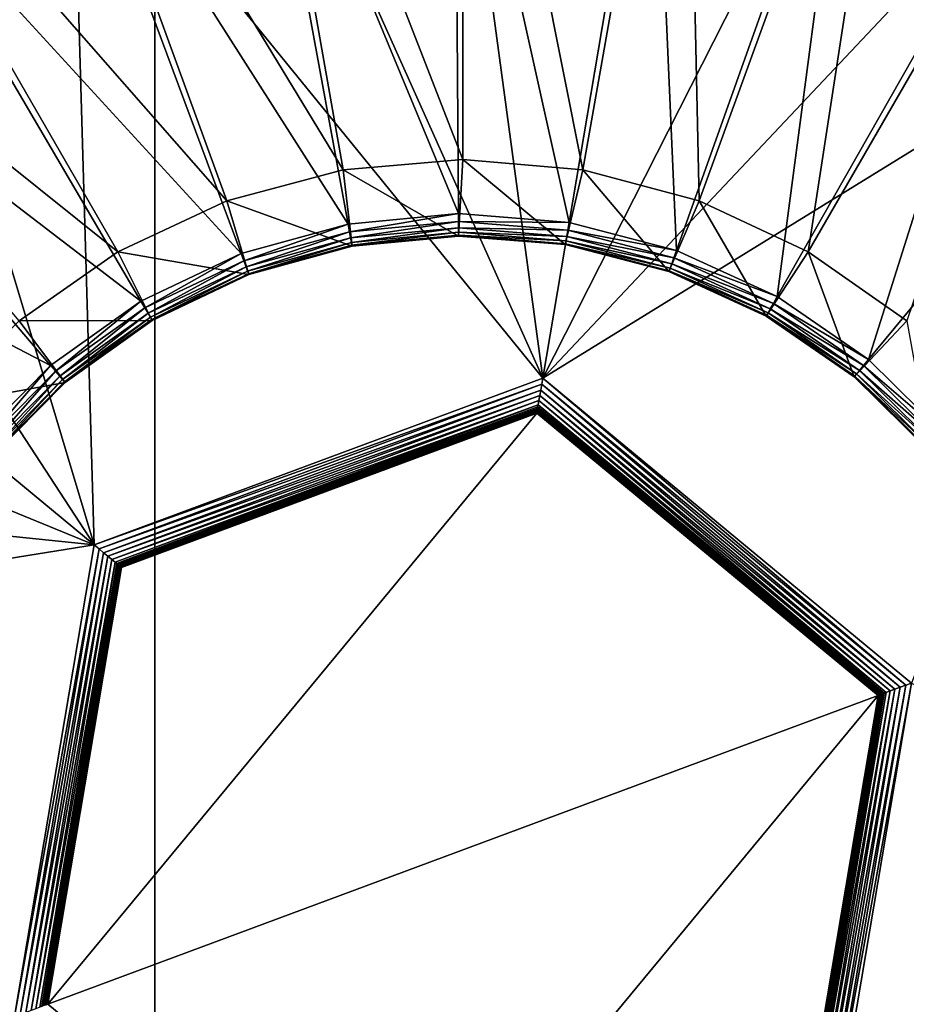
# Model space of a CAD drawing. Extents: x 7 to 277, y 3 to 477.
# Drawn here: x 101 to 107, y 140 to 147 of the extents above; entities that cross this region are included whole.
import ezdxf

# ---------------------------------------------------------------- set-up
doc = ezdxf.new("R2010")
doc.units = 0

msp = doc.modelspace()

# ---------------------------------------------------------------- linework, layer by layer
for points in [[(130.011993, 77.508789, 260.660187), (60.329472, 461, 260.660187), (129.625793, 77.405296, 260.660187)], [(129.625793, 77.405296, 260.660187), (60.329472, 461, 260.660187), (129.263397, 77.236343, 260.660187)], [(128.423904, 76.396812, 260.660187), (128.653198, 76.724319, 260.660187), (60.329472, 461, 260.660187)], [(60.329472, 461, 260.660187), (128.653198, 76.724319, 260.660187), (128.935898, 77.007027, 260.660187)], [(60.329472, 461, 260.660187), (128.935898, 77.007027, 260.660187), (129.263397, 77.236343, 260.660187)], [(130.011993, 77.508789, 260.660187), (79.089088, 452.435791, 260.660187), (60.329472, 461, 260.660187)], [(60.329472, 39.47818, 260.660187), (128.151505, 75.648277, 260.660187), (60.329472, 461, 260.660187)], [(60.329472, 461, 260.660187), (128.151505, 75.648277, 260.660187), (128.254898, 76.03447, 260.660187)], [(60.329472, 461, 260.660187), (128.254898, 76.03447, 260.660187), (128.423904, 76.396812, 260.660187)], [(133.660202, 74.25, 259.460205), (133.308304, 74.222298, 259.460205), (60.329472, 461, 259.460205)], [(60.329472, 461, 259.460205), (133.308304, 74.222298, 259.460205), (132.964996, 74.139877, 259.460205)], [(60.329472, 461, 259.460205), (79.235367, 454.100006, 259.460205), (145.160202, 76.549988, 259.460205)], [(137.560196, 76.549988, 259.460205), (133.660202, 74.25, 259.460205), (60.329472, 461, 259.460205)], [(137.560196, 76.549988, 259.460205), (60.329472, 461, 259.460205), (138.160202, 76.549988, 259.460205)], [(138.160202, 76.549988, 259.460205), (60.329472, 461, 259.460205), (145.160202, 76.549988, 259.460205)], [(60.329472, 461, 259.460205), (132.069305, 73.590981, 259.460205), (131.839996, 73.322502, 259.460205)], [(132.964996, 74.139877, 259.460205), (132.638794, 74.004753, 259.460205), (60.329472, 461, 259.460205)], [(60.329472, 461, 259.460205), (132.638794, 74.004753, 259.460205), (132.337708, 73.820282, 259.460205)], [(60.329472, 461, 259.460205), (132.337708, 73.820282, 259.460205), (132.069305, 73.590981, 259.460205)], [(129.110199, 68.099991, 259.460205), (60.329472, 39.374989, 259.460205), (60.329472, 461, 259.460205)], [(129.110199, 68.099991, 259.460205), (60.329472, 461, 259.460205), (131.655502, 73.021469, 259.460205)], [(131.655502, 73.021469, 259.460205), (60.329472, 461, 259.460205), (131.839996, 73.322502, 259.460205)], [(176.535202, 461, 259.460205), (145.760193, 76.549988, 259.460205), (83.460052, 453.355103, 259.460205)], [(176.432098, 461, 260.660187), (85.124336, 453.5, 260.660187), (154.384598, 77.007027, 260.660187)], [(145.160202, 76.549988, 259.460205), (79.235367, 454.100006, 259.460205), (79.51532, 453.700195, 259.460205)], [(79.51532, 453.700195, 259.460205), (79.860443, 453.355103, 259.460205), (145.160202, 76.549988, 259.460205)], [(154.384598, 77.007027, 260.660187), (85.124336, 453.5, 260.660187), (84.724419, 452.928802, 260.660187)], [(145.160202, 76.549988, 259.460205), (79.860443, 453.355103, 259.460205), (80.260239, 453.075104, 259.460205)], [(145.760193, 76.549988, 259.460205), (83.060242, 453.075104, 259.460205), (83.460052, 453.355103, 259.460205)], [(145.160202, 76.549988, 259.460205), (80.260239, 453.075104, 259.460205), (145.760193, 76.549988, 259.460205)], [(145.760193, 76.549988, 259.460205), (80.260239, 453.075104, 259.460205), (80.702591, 452.868805, 259.460205)], [(145.760193, 76.549988, 259.460205), (82.617897, 452.868805, 259.460205), (83.060242, 453.075104, 259.460205)], [(154.384598, 77.007027, 260.660187), (84.724419, 452.928802, 260.660187), (84.2314, 452.435791, 260.660187)], [(80.702591, 452.868805, 259.460205), (81.174026, 452.742493, 259.460205), (145.760193, 76.549988, 259.460205)], [(82.146461, 452.742493, 259.460205), (82.617897, 452.868805, 259.460205), (145.760193, 76.549988, 259.460205)], [(145.760193, 76.549988, 259.460205), (81.174026, 452.742493, 259.460205), (81.66024, 452.700012, 259.460205)], [(145.760193, 76.549988, 259.460205), (81.66024, 452.700012, 259.460205), (82.146461, 452.742493, 259.460205)], [(130.011993, 77.508789, 260.660187), (79.66024, 452.035889, 260.660187), (79.089088, 452.435791, 260.660187)], [(83.66024, 452.035889, 260.660187), (154.384598, 77.007027, 260.660187), (84.2314, 452.435791, 260.660187)], [(80.29216, 451.741211, 260.660187), (79.66024, 452.035889, 260.660187), (130.011993, 77.508789, 260.660187)], [(83.02832, 451.741211, 260.660187), (152.910202, 77.543633, 260.660187), (83.66024, 452.035889, 260.660187)], [(153.694702, 77.405296, 260.660187), (154.057098, 77.236343, 260.660187), (83.66024, 452.035889, 260.660187)], [(83.66024, 452.035889, 260.660187), (154.057098, 77.236343, 260.660187), (154.384598, 77.007027, 260.660187)], [(83.66024, 452.035889, 260.660187), (152.910202, 77.543633, 260.660187), (153.308502, 77.508789, 260.660187)], [(83.66024, 452.035889, 260.660187), (153.308502, 77.508789, 260.660187), (153.694702, 77.405296, 260.660187)], [(80.965652, 451.560791, 260.660187), (80.29216, 451.741211, 260.660187), (130.011993, 77.508789, 260.660187)], [(82.354843, 451.560791, 260.660187), (152.910202, 77.543633, 260.660187), (83.02832, 451.741211, 260.660187)], [(130.011993, 77.508789, 260.660187), (81.66024, 451.5, 260.660187), (80.965652, 451.560791, 260.660187)], [(130.011993, 77.508789, 260.660187), (82.354843, 451.560791, 260.660187), (81.66024, 451.5, 260.660187)], [(130.410202, 77.543633, 260.660187), (152.910202, 77.543633, 260.660187), (82.354843, 451.560791, 260.660187)], [(130.410202, 77.543633, 260.660187), (82.354843, 451.560791, 260.660187), (130.011993, 77.508789, 260.660187)], [(69.15638, 450, 255.537094), (69.15638, 30, 255.537094), (102.152802, 30, 255.537094)], [(69.15638, 450, 255.537094), (102.152802, 30, 255.537094), (102.152802, 450, 255.537094)], [(102.152802, 450, 255.537094), (138.160202, 75.449989, 255.537094), (184.083893, 450, 255.537094)], [(102.152802, 450, 255.537094), (102.152802, 30, 255.537094), (130.210205, 67.5, 255.537094)], [(102.152802, 450, 255.537094), (130.210205, 67.5, 255.537094), (138.160202, 75.449989, 255.537094)], [(104.160202, 146, 10.81024), (102.709, 149.730103, 6.953135), (104.160202, 149.857101, 6.953135)], [(104.160202, 146, 10.81024), (104.160202, 149.857101, 6.953135), (104.941704, 145.931595, 10.81024)], [(104.941704, 145.931595, 10.81024), (104.160202, 149.857101, 6.953135), (105.611397, 149.730103, 6.953135)], [(103.378799, 145.931595, 10.81024), (101.301903, 149.353104, 6.953135), (102.709, 149.730103, 6.953135)], [(103.378799, 145.931595, 10.81024), (102.709, 149.730103, 6.953135), (104.160202, 146, 10.81024)], [(104.941704, 145.931595, 10.81024), (105.611397, 149.730103, 6.953135), (105.699303, 145.728607, 10.81024)], [(105.699303, 145.728607, 10.81024), (105.611397, 149.730103, 6.953135), (107.018501, 149.353104, 6.953135)], [(102.621201, 145.728607, 10.81024), (99.981689, 148.737503, 6.953135), (101.301903, 149.353104, 6.953135)], [(102.621201, 145.728607, 10.81024), (101.301903, 149.353104, 6.953135), (103.378799, 145.931595, 10.81024)], [(105.699303, 145.728607, 10.81024), (107.018501, 149.353104, 6.953135), (106.410202, 145.397095, 10.81024)], [(106.410202, 145.397095, 10.81024), (107.018501, 149.353104, 6.953135), (108.338799, 148.737503, 6.953135)], [(102.816299, 148.819, 7.518813), (104.130898, 145.646301, 10.81379), (104.107597, 148.941193, 7.518813)], [(104.107597, 148.941193, 7.518813), (104.130898, 145.646301, 10.81379), (104.851402, 145.588394, 10.81379)], [(104.107597, 148.941193, 7.518813), (104.851402, 145.588394, 10.81379), (105.400597, 148.837296, 7.518813)], [(101.565804, 148.474503, 7.518813), (103.4114, 145.578293, 10.81379), (102.816299, 148.819, 7.518813)], [(102.816299, 148.819, 7.518813), (103.4114, 145.578293, 10.81379), (104.130898, 145.646301, 10.81379)], [(105.400597, 148.837296, 7.518813), (104.851402, 145.588394, 10.81379), (105.550797, 145.406296, 10.81379)], [(105.400597, 148.837296, 7.518813), (105.550797, 145.406296, 10.81379), (106.655899, 148.510498, 7.518813)], [(102.841797, 148.679901, 6.660238), (104.108597, 148.799805, 6.660238), (104.679901, 144.574097, 6.660238)], [(104.679901, 144.574097, 6.660238), (104.108597, 148.799805, 6.660238), (105.376999, 148.697906, 6.660238)], [(101.910202, 145.397095, 10.81024), (98.788399, 147.901901, 6.953135), (99.981689, 148.737503, 6.953135)], [(101.910202, 145.397095, 10.81024), (99.981689, 148.737503, 6.953135), (102.621201, 145.728607, 10.81024)], [(102.841797, 148.679901, 6.660238), (104.679901, 144.574097, 6.660238), (101.615097, 148.341904, 6.660238)], [(104.679901, 144.574097, 6.660238), (105.376999, 148.697906, 6.660238), (106.608398, 148.377197, 6.660238)], [(106.410202, 145.397095, 10.81024), (108.338799, 148.737503, 6.953135), (107.052803, 144.947205, 10.81024)], [(106.655899, 148.510498, 7.518813), (105.550797, 145.406296, 10.81379), (106.208, 145.105499, 10.81379)], [(106.655899, 148.510498, 7.518813), (106.208, 145.105499, 10.81379), (107.835297, 147.970596, 7.518813)], [(100.394096, 147.917999, 7.518813), (102.7146, 145.386307, 10.81379), (101.565804, 148.474503, 7.518813)], [(101.565804, 148.474503, 7.518813), (102.7146, 145.386307, 10.81379), (103.4114, 145.578293, 10.81379)], [(106.608398, 148.377197, 6.660238), (107.765503, 147.847595, 6.660238), (104.679901, 144.574097, 6.660238)], [(101.615097, 148.341904, 6.660238), (101.757797, 143.487106, 6.660238), (100.465599, 147.796005, 6.660238)], [(101.615097, 148.341904, 6.660238), (104.679901, 144.574097, 6.660238), (101.757797, 143.487106, 6.660238)], [(99.336807, 147.166504, 7.518813), (102.061699, 145.076202, 10.81379), (100.394096, 147.917999, 7.518813)], [(100.394096, 147.917999, 7.518813), (102.061699, 145.076202, 10.81379), (102.7146, 145.386307, 10.81379)], [(107.835297, 147.970596, 7.518813), (106.208, 145.105499, 10.81379), (106.803001, 144.695099, 10.81379)], [(107.835297, 147.970596, 7.518813), (106.803001, 144.695099, 10.81379), (108.903099, 147.2341, 7.518813)], [(101.2677, 144.947205, 10.81024), (98.788399, 147.901901, 6.953135), (101.910202, 145.397095, 10.81024)], [(104.679901, 144.574097, 6.660238), (107.765503, 147.847595, 6.660238), (108.812897, 147.125107, 6.660238)], [(100.465599, 147.796005, 6.660238), (101.757797, 143.487106, 6.660238), (99.428482, 147.058807, 6.660238)], [(108.903099, 147.2341, 7.518813), (106.803001, 144.695099, 10.81379), (107.317703, 144.187698, 10.81379)], [(98.426109, 146.242798, 7.518813), (101.472603, 144.657394, 10.81379), (99.336807, 147.166504, 7.518813)], [(99.336807, 147.166504, 7.518813), (101.472603, 144.657394, 10.81379), (102.061699, 145.076202, 10.81379)], [(104.679901, 144.574097, 6.660238), (108.812897, 147.125107, 6.660238), (107.082298, 142.587006, 6.660238)], [(101.757797, 143.487106, 6.660238), (98.535088, 146.152695, 6.660238), (99.428482, 147.058807, 6.660238)], [(98.426109, 146.242798, 7.518813), (100.965103, 144.142807, 10.81379), (101.472603, 144.657394, 10.81379)], [(97.812622, 145.105194, 6.660238), (98.535088, 146.152695, 6.660238), (101.757797, 143.487106, 6.660238)], [(103.378799, 145.931595, 14.78335), (103.378799, 145.931595, 10.81024), (104.160202, 146, 14.78335)], [(104.160202, 146, 14.78335), (103.378799, 145.931595, 10.81024), (104.160202, 146, 10.81024)], [(104.132004, 145.499893, 14.78335), (103.378799, 145.931595, 14.78335), (104.160202, 146, 14.78335)], [(104.132004, 145.499893, 14.78335), (104.160202, 146, 14.78335), (104.827003, 145.444, 14.78335)], [(104.160202, 146, 14.78335), (104.160202, 146, 10.81024), (104.941704, 145.931595, 14.78335)], [(104.941704, 145.931595, 14.78335), (104.160202, 146, 10.81024), (104.941704, 145.931595, 10.81024)], [(104.827003, 145.444, 14.78335), (104.160202, 146, 14.78335), (104.941704, 145.931595, 14.78335)], [(102.621201, 145.728607, 14.78335), (102.621201, 145.728607, 10.81024), (103.378799, 145.931595, 14.78335)], [(103.378799, 145.931595, 14.78335), (102.621201, 145.728607, 10.81024), (103.378799, 145.931595, 10.81024)], [(103.437798, 145.434204, 14.78335), (102.621201, 145.728607, 14.78335), (103.378799, 145.931595, 14.78335)], [(103.437798, 145.434204, 14.78335), (103.378799, 145.931595, 14.78335), (104.132004, 145.499893, 14.78335)], [(104.827003, 145.444, 14.78335), (104.941704, 145.931595, 14.78335), (105.501701, 145.268295, 14.78335)], [(104.941704, 145.931595, 14.78335), (104.941704, 145.931595, 10.81024), (105.699303, 145.728607, 14.78335)], [(105.699303, 145.728607, 14.78335), (104.941704, 145.931595, 10.81024), (105.699303, 145.728607, 10.81024)], [(105.501701, 145.268295, 14.78335), (104.941704, 145.931595, 14.78335), (105.699303, 145.728607, 14.78335)], [(101.910202, 145.397095, 14.78335), (101.910202, 145.397095, 10.81024), (102.621201, 145.728607, 14.78335)], [(102.621201, 145.728607, 14.78335), (101.910202, 145.397095, 10.81024), (102.621201, 145.728607, 10.81024)], [(102.765602, 145.248993, 14.78335), (101.910202, 145.397095, 14.78335), (102.621201, 145.728607, 14.78335)], [(102.765602, 145.248993, 14.78335), (102.621201, 145.728607, 14.78335), (103.437798, 145.434204, 14.78335)], [(105.501701, 145.268295, 14.78335), (105.699303, 145.728607, 14.78335), (106.135696, 144.978195, 14.78335)], [(105.699303, 145.728607, 14.78335), (105.699303, 145.728607, 10.81024), (106.410202, 145.397095, 14.78335)], [(106.410202, 145.397095, 14.78335), (105.699303, 145.728607, 10.81024), (106.410202, 145.397095, 10.81024)], [(106.135696, 144.978195, 14.78335), (105.699303, 145.728607, 14.78335), (106.410202, 145.397095, 14.78335)], [(103.420601, 145.528107, 10.87345), (104.130898, 145.646301, 10.81379), (103.4114, 145.578293, 10.81379)], [(104.131302, 145.595398, 10.87345), (104.130898, 145.646301, 10.81379), (103.420601, 145.528107, 10.87345)], [(104.131302, 145.595398, 10.87345), (104.851402, 145.588394, 10.81379), (104.130898, 145.646301, 10.81379)], [(102.7323, 145.338501, 10.87345), (103.4114, 145.578293, 10.81379), (102.7146, 145.386307, 10.81379)], [(103.420601, 145.528107, 10.87345), (103.4114, 145.578293, 10.81379), (102.7323, 145.338501, 10.87345)], [(103.428001, 145.487793, 10.94035), (104.131302, 145.595398, 10.87345), (103.420601, 145.528107, 10.87345)], [(104.131599, 145.554398, 10.94035), (104.131302, 145.595398, 10.87345), (103.428001, 145.487793, 10.94035)], [(103.433403, 145.458298, 11.01284), (104.131599, 145.554398, 10.94035), (103.428001, 145.487793, 10.94035)], [(104.131798, 145.524399, 11.01284), (104.131599, 145.554398, 10.94035), (103.433403, 145.458298, 11.01284)], [(104.131599, 145.554398, 10.94035), (104.842903, 145.538193, 10.87345), (104.131302, 145.595398, 10.87345)], [(104.842903, 145.538193, 10.87345), (104.851402, 145.588394, 10.81379), (104.131302, 145.595398, 10.87345)], [(104.131798, 145.524399, 11.01284), (104.836098, 145.497803, 10.94035), (104.131599, 145.554398, 10.94035)], [(104.836098, 145.497803, 10.94035), (104.842903, 145.538193, 10.87345), (104.131599, 145.554398, 10.94035)], [(104.836098, 145.497803, 10.94035), (105.533699, 145.358307, 10.87345), (104.842903, 145.538193, 10.87345)], [(104.842903, 145.538193, 10.87345), (105.550797, 145.406296, 10.81379), (104.851402, 145.588394, 10.81379)], [(105.533699, 145.358307, 10.87345), (105.550797, 145.406296, 10.81379), (104.842903, 145.538193, 10.87345)], [(102.746597, 145.300095, 10.94035), (103.420601, 145.528107, 10.87345), (102.7323, 145.338501, 10.87345)], [(103.428001, 145.487793, 10.94035), (103.420601, 145.528107, 10.87345), (102.746597, 145.300095, 10.94035)], [(102.757103, 145.271896, 11.01284), (103.428001, 145.487793, 10.94035), (102.746597, 145.300095, 10.94035)], [(103.433403, 145.458298, 11.01284), (103.428001, 145.487793, 10.94035), (102.757103, 145.271896, 11.01284)], [(103.436699, 145.440308, 11.08912), (104.131798, 145.524399, 11.01284), (103.433403, 145.458298, 11.01284)], [(104.131897, 145.505997, 11.08912), (104.131798, 145.524399, 11.01284), (103.436699, 145.440308, 11.08912)], [(103.437798, 145.434204, 11.16735), (104.131897, 145.505997, 11.08912), (103.436699, 145.440308, 11.08912)], [(104.132004, 145.499893, 11.16735), (104.131897, 145.505997, 11.08912), (103.437798, 145.434204, 11.16735)], [(104.132004, 145.499893, 14.78335), (104.132004, 145.499893, 11.16735), (103.437798, 145.434204, 11.16735)], [(104.132004, 145.499893, 14.78335), (103.437798, 145.434204, 11.16735), (103.437798, 145.434204, 14.78335)], [(104.131897, 145.505997, 11.08912), (104.8311, 145.468201, 11.01284), (104.131798, 145.524399, 11.01284)], [(104.8311, 145.468201, 11.01284), (104.836098, 145.497803, 10.94035), (104.131798, 145.524399, 11.01284)], [(104.132004, 145.499893, 11.16735), (104.828003, 145.450104, 11.08912), (104.131897, 145.505997, 11.08912)], [(104.828003, 145.450104, 11.08912), (104.8311, 145.468201, 11.01284), (104.131897, 145.505997, 11.08912)], [(104.827003, 145.444, 11.16735), (104.828003, 145.450104, 11.08912), (104.132004, 145.499893, 11.16735)], [(104.827003, 145.444, 14.78335), (104.827003, 145.444, 11.16735), (104.132004, 145.499893, 11.16735)], [(104.827003, 145.444, 14.78335), (104.132004, 145.499893, 11.16735), (104.132004, 145.499893, 14.78335)], [(104.8311, 145.468201, 11.01284), (105.519997, 145.319702, 10.94035), (104.836098, 145.497803, 10.94035)], [(105.519997, 145.319702, 10.94035), (105.533699, 145.358307, 10.87345), (104.836098, 145.497803, 10.94035)], [(102.763496, 145.254807, 11.08912), (103.433403, 145.458298, 11.01284), (102.757103, 145.271896, 11.01284)], [(103.436699, 145.440308, 11.08912), (103.433403, 145.458298, 11.01284), (102.763496, 145.254807, 11.08912)], [(102.765602, 145.248993, 11.16735), (103.436699, 145.440308, 11.08912), (102.763496, 145.254807, 11.08912)], [(103.437798, 145.434204, 11.16735), (103.436699, 145.440308, 11.08912), (102.765602, 145.248993, 11.16735)], [(103.437798, 145.434204, 14.78335), (103.437798, 145.434204, 11.16735), (102.765602, 145.248993, 11.16735)], [(103.437798, 145.434204, 14.78335), (102.765602, 145.248993, 11.16735), (102.765602, 145.248993, 14.78335)], [(104.827003, 145.444, 11.16735), (105.503799, 145.274094, 11.08912), (104.828003, 145.450104, 11.08912)], [(105.501701, 145.268295, 11.16735), (105.503799, 145.274094, 11.08912), (104.827003, 145.444, 11.16735)], [(105.501701, 145.268295, 14.78335), (105.501701, 145.268295, 11.16735), (104.827003, 145.444, 11.16735)], [(105.501701, 145.268295, 14.78335), (104.827003, 145.444, 11.16735), (104.827003, 145.444, 14.78335)], [(104.828003, 145.450104, 11.08912), (105.509903, 145.291397, 11.01284), (104.8311, 145.468201, 11.01284)], [(105.503799, 145.274094, 11.08912), (105.509903, 145.291397, 11.01284), (104.828003, 145.450104, 11.08912)], [(105.509903, 145.291397, 11.01284), (105.519997, 145.319702, 10.94035), (104.8311, 145.468201, 11.01284)], [(105.533699, 145.358307, 10.87345), (106.208, 145.105499, 10.81379), (105.550797, 145.406296, 10.81379)], [(101.2677, 144.947205, 14.78335), (101.2677, 144.947205, 10.81024), (101.910202, 145.397095, 14.78335)], [(101.910202, 145.397095, 14.78335), (101.2677, 144.947205, 10.81024), (101.910202, 145.397095, 10.81024)], [(102.135803, 144.949905, 14.78335), (101.2677, 144.947205, 14.78335), (101.910202, 145.397095, 14.78335)], [(102.135803, 144.949905, 14.78335), (101.910202, 145.397095, 14.78335), (102.765602, 145.248993, 14.78335)], [(102.087502, 145.032196, 10.87345), (102.7146, 145.386307, 10.81379), (102.061699, 145.076202, 10.81379)], [(102.7323, 145.338501, 10.87345), (102.7146, 145.386307, 10.81379), (102.087502, 145.032196, 10.87345)], [(105.519997, 145.319702, 10.94035), (106.182899, 145.061203, 10.87345), (105.533699, 145.358307, 10.87345)], [(106.182899, 145.061203, 10.87345), (106.208, 145.105499, 10.81379), (105.533699, 145.358307, 10.87345)], [(106.135696, 144.978195, 14.78335), (106.410202, 145.397095, 14.78335), (106.709702, 144.582306, 14.78335)], [(106.410202, 145.397095, 14.78335), (106.410202, 145.397095, 10.81024), (107.052803, 144.947205, 14.78335)], [(107.052803, 144.947205, 14.78335), (106.410202, 145.397095, 10.81024), (107.052803, 144.947205, 10.81024)], [(106.709702, 144.582306, 14.78335), (106.410202, 145.397095, 14.78335), (107.052803, 144.947205, 14.78335)], [(102.1082, 144.996902, 10.94035), (102.7323, 145.338501, 10.87345), (102.087502, 145.032196, 10.87345)], [(102.746597, 145.300095, 10.94035), (102.7323, 145.338501, 10.87345), (102.1082, 144.996902, 10.94035)], [(102.123398, 144.970993, 11.01284), (102.746597, 145.300095, 10.94035), (102.1082, 144.996902, 10.94035)], [(102.757103, 145.271896, 11.01284), (102.746597, 145.300095, 10.94035), (102.123398, 144.970993, 11.01284)], [(105.503799, 145.274094, 11.08912), (106.147797, 144.999405, 11.01284), (105.509903, 145.291397, 11.01284)], [(105.509903, 145.291397, 11.01284), (106.162598, 145.025497, 10.94035), (105.519997, 145.319702, 10.94035)], [(106.147797, 144.999405, 11.01284), (106.162598, 145.025497, 10.94035), (105.509903, 145.291397, 11.01284)], [(106.162598, 145.025497, 10.94035), (106.182899, 145.061203, 10.87345), (105.519997, 145.319702, 10.94035)], [(102.132698, 144.9552, 11.08912), (102.757103, 145.271896, 11.01284), (102.123398, 144.970993, 11.01284)], [(102.763496, 145.254807, 11.08912), (102.757103, 145.271896, 11.01284), (102.132698, 144.9552, 11.08912)], [(102.135803, 144.949905, 11.16735), (102.763496, 145.254807, 11.08912), (102.132698, 144.9552, 11.08912)], [(102.765602, 145.248993, 11.16735), (102.763496, 145.254807, 11.08912), (102.135803, 144.949905, 11.16735)], [(102.765602, 145.248993, 14.78335), (102.135803, 144.949905, 11.16735), (102.135803, 144.949905, 14.78335)], [(102.765602, 145.248993, 14.78335), (102.765602, 145.248993, 11.16735), (102.135803, 144.949905, 11.16735)], [(105.501701, 145.268295, 11.16735), (106.138702, 144.983505, 11.08912), (105.503799, 145.274094, 11.08912)], [(106.135696, 144.978195, 11.16735), (106.138702, 144.983505, 11.08912), (105.501701, 145.268295, 11.16735)], [(106.135696, 144.978195, 14.78335), (106.135696, 144.978195, 11.16735), (105.501701, 145.268295, 11.16735)], [(106.135696, 144.978195, 14.78335), (105.501701, 145.268295, 11.16735), (105.501701, 145.268295, 14.78335)], [(106.138702, 144.983505, 11.08912), (106.147797, 144.999405, 11.01284), (105.503799, 145.274094, 11.08912)], [(101.757797, 143.487106, 6.660238), (97.283012, 143.948196, 6.660238), (97.812622, 145.105194, 6.660238)], [(106.182899, 145.061203, 10.87345), (106.803001, 144.695099, 10.81379), (106.208, 145.105499, 10.81379)], [(101.5056, 144.618607, 10.87345), (102.061699, 145.076202, 10.81379), (101.472603, 144.657394, 10.81379)], [(102.087502, 145.032196, 10.87345), (102.061699, 145.076202, 10.81379), (101.5056, 144.618607, 10.87345)], [(101.532204, 144.587402, 10.94035), (102.087502, 145.032196, 10.87345), (101.5056, 144.618607, 10.87345)], [(102.1082, 144.996902, 10.94035), (102.087502, 145.032196, 10.87345), (101.532204, 144.587402, 10.94035)], [(106.147797, 144.999405, 11.01284), (106.7444, 144.624298, 10.94035), (106.162598, 145.025497, 10.94035)], [(106.162598, 145.025497, 10.94035), (106.7705, 144.655899, 10.87345), (106.182899, 145.061203, 10.87345)], [(106.7444, 144.624298, 10.94035), (106.7705, 144.655899, 10.87345), (106.162598, 145.025497, 10.94035)], [(106.7705, 144.655899, 10.87345), (106.803001, 144.695099, 10.81379), (106.182899, 145.061203, 10.87345)], [(101.551598, 144.564606, 11.01284), (102.1082, 144.996902, 10.94035), (101.532204, 144.587402, 10.94035)], [(102.123398, 144.970993, 11.01284), (102.1082, 144.996902, 10.94035), (101.551598, 144.564606, 11.01284)], [(101.563499, 144.550598, 11.08912), (102.123398, 144.970993, 11.01284), (101.551598, 144.564606, 11.01284)], [(102.132698, 144.9552, 11.08912), (102.123398, 144.970993, 11.01284), (101.563499, 144.550598, 11.08912)], [(106.135696, 144.978195, 11.16735), (106.7136, 144.587006, 11.08912), (106.138702, 144.983505, 11.08912)], [(106.709702, 144.582306, 11.16735), (106.7136, 144.587006, 11.08912), (106.135696, 144.978195, 11.16735)], [(106.709702, 144.582306, 14.78335), (106.709702, 144.582306, 11.16735), (106.135696, 144.978195, 11.16735)], [(106.709702, 144.582306, 14.78335), (106.135696, 144.978195, 11.16735), (106.135696, 144.978195, 14.78335)], [(106.138702, 144.983505, 11.08912), (106.725304, 144.601105, 11.01284), (106.147797, 144.999405, 11.01284)], [(106.7136, 144.587006, 11.08912), (106.725304, 144.601105, 11.01284), (106.138702, 144.983505, 11.08912)], [(106.725304, 144.601105, 11.01284), (106.7444, 144.624298, 10.94035), (106.147797, 144.999405, 11.01284)], [(101.567497, 144.545898, 14.78335), (100.712997, 144.392502, 14.78335), (101.2677, 144.947205, 14.78335)], [(101.567497, 144.545898, 14.78335), (101.2677, 144.947205, 14.78335), (102.135803, 144.949905, 14.78335)], [(101.567497, 144.545898, 11.16735), (102.132698, 144.9552, 11.08912), (101.563499, 144.550598, 11.08912)], [(102.135803, 144.949905, 11.16735), (102.132698, 144.9552, 11.08912), (101.567497, 144.545898, 11.16735)], [(102.135803, 144.949905, 14.78335), (102.135803, 144.949905, 11.16735), (101.567497, 144.545898, 11.16735)], [(102.135803, 144.949905, 14.78335), (101.567497, 144.545898, 11.16735), (101.567497, 144.545898, 14.78335)], [(106.709702, 144.582306, 14.78335), (107.052803, 144.947205, 14.78335), (107.2062, 144.092697, 14.78335)], [(101.004402, 144.110306, 10.87345), (101.472603, 144.657394, 10.81379), (100.965103, 144.142807, 10.81379)], [(101.5056, 144.618607, 10.87345), (101.472603, 144.657394, 10.81379), (101.004402, 144.110306, 10.87345)], [(106.7444, 144.624298, 10.94035), (107.2789, 144.154602, 10.87345), (106.7705, 144.655899, 10.87345)], [(106.7705, 144.655899, 10.87345), (107.317703, 144.187698, 10.81379), (106.803001, 144.695099, 10.81379)], [(107.2789, 144.154602, 10.87345), (107.317703, 144.187698, 10.81379), (106.7705, 144.655899, 10.87345)], [(101.036003, 144.084198, 10.94035), (101.5056, 144.618607, 10.87345), (101.004402, 144.110306, 10.87345)], [(101.532204, 144.587402, 10.94035), (101.5056, 144.618607, 10.87345), (101.036003, 144.084198, 10.94035)], [(101.059097, 144.065002, 11.01284), (101.532204, 144.587402, 10.94035), (101.036003, 144.084198, 10.94035)], [(101.551598, 144.564606, 11.01284), (101.532204, 144.587402, 10.94035), (101.059097, 144.065002, 11.01284)], [(104.673203, 144.5345, 6.663278), (101.757797, 143.487106, 6.660238), (104.679901, 144.574097, 6.660238)], [(104.679901, 144.574097, 6.660238), (107.044701, 142.572998, 6.663278), (104.673203, 144.5345, 6.663278)], [(104.679901, 144.574097, 6.660238), (107.082298, 142.587006, 6.660238), (107.044701, 142.572998, 6.663278)], [(106.709702, 144.582306, 11.16735), (107.210899, 144.096695, 11.08912), (106.7136, 144.587006, 11.08912)], [(107.2062, 144.092697, 11.16735), (107.210899, 144.096695, 11.08912), (106.709702, 144.582306, 11.16735)], [(107.2062, 144.092697, 14.78335), (107.2062, 144.092697, 11.16735), (106.709702, 144.582306, 11.16735)], [(107.2062, 144.092697, 14.78335), (106.709702, 144.582306, 11.16735), (106.709702, 144.582306, 14.78335)], [(106.7136, 144.587006, 11.08912), (107.2248, 144.108597, 11.01284), (106.725304, 144.601105, 11.01284)], [(107.210899, 144.096695, 11.08912), (107.2248, 144.108597, 11.01284), (106.7136, 144.587006, 11.08912)], [(106.725304, 144.601105, 11.01284), (107.247704, 144.128098, 10.94035), (106.7444, 144.624298, 10.94035)], [(107.2248, 144.108597, 11.01284), (107.247704, 144.128098, 10.94035), (106.725304, 144.601105, 11.01284)], [(107.247704, 144.128098, 10.94035), (107.2789, 144.154602, 10.87345), (106.7444, 144.624298, 10.94035)], [(101.078003, 144.049393, 14.78335), (100.712997, 144.392502, 14.78335), (101.567497, 144.545898, 14.78335)], [(101.073196, 144.053299, 11.08912), (101.551598, 144.564606, 11.01284), (101.059097, 144.065002, 11.01284)], [(101.563499, 144.550598, 11.08912), (101.551598, 144.564606, 11.01284), (101.073196, 144.053299, 11.08912)], [(101.078003, 144.049393, 11.16735), (101.563499, 144.550598, 11.08912), (101.073196, 144.053299, 11.08912)], [(101.567497, 144.545898, 11.16735), (101.563499, 144.550598, 11.08912), (101.078003, 144.049393, 11.16735)], [(101.567497, 144.545898, 14.78335), (101.567497, 144.545898, 11.16735), (101.078003, 144.049393, 11.16735)], [(101.567497, 144.545898, 14.78335), (101.078003, 144.049393, 11.16735), (101.078003, 144.049393, 14.78335)], [(104.673203, 144.5345, 6.663278), (101.788696, 143.461502, 6.663278), (101.757797, 143.487106, 6.660238)], [(104.666702, 144.496201, 6.672293), (101.788696, 143.461502, 6.663278), (104.673203, 144.5345, 6.663278)], [(104.673203, 144.5345, 6.663278), (107.008301, 142.559494, 6.672293), (104.666702, 144.496201, 6.672293)], [(104.673203, 144.5345, 6.663278), (107.044701, 142.572998, 6.663278), (107.008301, 142.559494, 6.672293)], [(104.666702, 144.496201, 6.672293), (101.818703, 143.436707, 6.672293), (101.788696, 143.461502, 6.663278)], [(104.660698, 144.460205, 6.68703), (101.818703, 143.436707, 6.672293), (104.666702, 144.496201, 6.672293)], [(104.660698, 144.460205, 6.68703), (101.846802, 143.413498, 6.68703), (101.818703, 143.436707, 6.672293)], [(104.655197, 144.427704, 6.707028), (101.846802, 143.413498, 6.68703), (104.660698, 144.460205, 6.68703)], [(104.660698, 144.460205, 6.68703), (106.943199, 142.535202, 6.707028), (104.655197, 144.427704, 6.707028)], [(104.666702, 144.496201, 6.672293), (106.974098, 142.546707, 6.68703), (104.660698, 144.460205, 6.68703)], [(104.660698, 144.460205, 6.68703), (106.974098, 142.546707, 6.68703), (106.943199, 142.535202, 6.707028)], [(104.666702, 144.496201, 6.672293), (107.008301, 142.559494, 6.672293), (106.974098, 142.546707, 6.68703)], [(104.655197, 144.427704, 6.707028), (101.8722, 143.392502, 6.707028), (101.846802, 143.413498, 6.68703)], [(104.650398, 144.399597, 6.731674), (101.8722, 143.392502, 6.707028), (104.655197, 144.427704, 6.707028)], [(104.650398, 144.399597, 6.731674), (101.894203, 143.374298, 6.731674), (101.8722, 143.392502, 6.707028)], [(101.903603, 143.366501, 6.745517), (101.894203, 143.374298, 6.731674), (104.650398, 144.399597, 6.731674)], [(104.648399, 144.387497, 6.745517), (101.903603, 143.366501, 6.745517), (104.650398, 144.399597, 6.731674)], [(104.648399, 144.387497, 6.745517), (101.912003, 143.359604, 6.76024), (101.903603, 143.366501, 6.745517)], [(104.646599, 144.376907, 6.76024), (101.912003, 143.359604, 6.76024), (104.648399, 144.387497, 6.745517)], [(104.648399, 144.387497, 6.745517), (106.904999, 142.520996, 6.745517), (104.646599, 144.376907, 6.76024)], [(104.650398, 144.399597, 6.731674), (106.904999, 142.520996, 6.745517), (104.648399, 144.387497, 6.745517)], [(104.655197, 144.427704, 6.707028), (106.916496, 142.525299, 6.731674), (104.650398, 144.399597, 6.731674)], [(104.650398, 144.399597, 6.731674), (106.916496, 142.525299, 6.731674), (106.904999, 142.520996, 6.745517)], [(104.655197, 144.427704, 6.707028), (106.943199, 142.535202, 6.707028), (106.916496, 142.525299, 6.731674)], [(106.865898, 142.5065, 11.06024), (101.454597, 140.4935, 11.06024), (104.641403, 144.346405, 11.06024)], [(104.641403, 144.346405, 11.06024), (101.454597, 140.4935, 11.06024), (101.935799, 143.339905, 11.06024)], [(101.912003, 143.359604, 6.76024), (104.646599, 144.376907, 6.76024), (104.644997, 144.367706, 6.775707)], [(104.644997, 144.367706, 6.775707), (101.919098, 143.353699, 6.775707), (101.912003, 143.359604, 6.76024)], [(104.644997, 144.367706, 6.775707), (101.925102, 143.348801, 6.79183), (101.919098, 143.353699, 6.775707)], [(104.6437, 144.360107, 6.79183), (101.925102, 143.348801, 6.79183), (104.644997, 144.367706, 6.775707)], [(104.6437, 144.360107, 6.79183), (101.929703, 143.344894, 6.808475), (101.925102, 143.348801, 6.79183)], [(104.6427, 144.354095, 6.808475), (101.929703, 143.344894, 6.808475), (104.6437, 144.360107, 6.79183)], [(104.6427, 144.354095, 6.808475), (101.933098, 143.342102, 6.825507), (101.929703, 143.344894, 6.808475)], [(104.641998, 144.349792, 6.825507), (101.933098, 143.342102, 6.825507), (104.6427, 144.354095, 6.808475)], [(101.933098, 143.342102, 6.825507), (104.641998, 144.349792, 6.825507), (104.641602, 144.347198, 6.842807)], [(104.641602, 144.347198, 6.842807), (101.935097, 143.340393, 6.842807), (101.933098, 143.342102, 6.825507)], [(104.641602, 144.347198, 6.842807), (101.935799, 143.339905, 6.860241), (101.935097, 143.340393, 6.842807)], [(104.641403, 144.346405, 6.860241), (101.935799, 143.339905, 6.860241), (104.641602, 144.347198, 6.842807)], [(104.641403, 144.346405, 6.860241), (104.641403, 144.346405, 11.06024), (101.935799, 143.339905, 6.860241)], [(101.935799, 143.339905, 6.860241), (104.641403, 144.346405, 11.06024), (101.935799, 143.339905, 11.06024)], [(106.866699, 142.506805, 6.842807), (104.641403, 144.346405, 6.860241), (104.641602, 144.347198, 6.842807)], [(106.865898, 142.5065, 6.860241), (106.865898, 142.5065, 11.06024), (104.641403, 144.346405, 6.860241)], [(104.641403, 144.346405, 6.860241), (106.865898, 142.5065, 11.06024), (104.641403, 144.346405, 11.06024)], [(106.865898, 142.5065, 6.860241), (104.641403, 144.346405, 6.860241), (106.866699, 142.506805, 6.842807)], [(106.869102, 142.507706, 6.825507), (104.641602, 144.347198, 6.842807), (104.641998, 144.349792, 6.825507)], [(106.866699, 142.506805, 6.842807), (104.641602, 144.347198, 6.842807), (106.869102, 142.507706, 6.825507)], [(106.873199, 142.509201, 6.808475), (104.641998, 144.349792, 6.825507), (104.6427, 144.354095, 6.808475)], [(106.869102, 142.507706, 6.825507), (104.641998, 144.349792, 6.825507), (106.873199, 142.509201, 6.808475)], [(106.873199, 142.509201, 6.808475), (104.6427, 144.354095, 6.808475), (104.6437, 144.360107, 6.79183)], [(104.644997, 144.367706, 6.775707), (106.886101, 142.514008, 6.775707), (104.6437, 144.360107, 6.79183)], [(104.6437, 144.360107, 6.79183), (106.886101, 142.514008, 6.775707), (106.878899, 142.511307, 6.79183)], [(104.6437, 144.360107, 6.79183), (106.878899, 142.511307, 6.79183), (106.873199, 142.509201, 6.808475)], [(104.644997, 144.367706, 6.775707), (104.646599, 144.376907, 6.76024), (106.886101, 142.514008, 6.775707)], [(104.646599, 144.376907, 6.76024), (106.904999, 142.520996, 6.745517), (106.894897, 142.517303, 6.76024)], [(104.646599, 144.376907, 6.76024), (106.894897, 142.517303, 6.76024), (106.886101, 142.514008, 6.775707)], [(101.757797, 143.487106, 6.660238), (96.962372, 142.716797, 6.660238), (97.283012, 143.948196, 6.660238)], [(101.238197, 140.412994, 6.660238), (96.962372, 142.716797, 6.660238), (101.757797, 143.487106, 6.660238)], [(101.788696, 143.461502, 6.663278), (101.238197, 140.412994, 6.660238), (101.757797, 143.487106, 6.660238)], [(101.788696, 143.461502, 6.663278), (101.275803, 140.427002, 6.663278), (101.238197, 140.412994, 6.660238)], [(101.818703, 143.436707, 6.672293), (101.275803, 140.427002, 6.663278), (101.788696, 143.461502, 6.663278)], [(101.818703, 143.436707, 6.672293), (101.312202, 140.440506, 6.672293), (101.275803, 140.427002, 6.663278)], [(101.846802, 143.413498, 6.68703), (101.312202, 140.440506, 6.672293), (101.818703, 143.436707, 6.672293)], [(101.846802, 143.413498, 6.68703), (101.346397, 140.453293, 6.68703), (101.312202, 140.440506, 6.672293)], [(101.8722, 143.392502, 6.707028), (101.346397, 140.453293, 6.68703), (101.846802, 143.413498, 6.68703)], [(101.8722, 143.392502, 6.707028), (101.377296, 140.464798, 6.707028), (101.346397, 140.453293, 6.68703)], [(101.894203, 143.374298, 6.731674), (101.377296, 140.464798, 6.707028), (101.8722, 143.392502, 6.707028)], [(101.894203, 143.374298, 6.731674), (101.403999, 140.474701, 6.731674), (101.377296, 140.464798, 6.707028)], [(101.415497, 140.479004, 6.745517), (101.403999, 140.474701, 6.731674), (101.894203, 143.374298, 6.731674)], [(101.903603, 143.366501, 6.745517), (101.415497, 140.479004, 6.745517), (101.894203, 143.374298, 6.731674)], [(101.903603, 143.366501, 6.745517), (101.425598, 140.482697, 6.76024), (101.415497, 140.479004, 6.745517)], [(101.912003, 143.359604, 6.76024), (101.425598, 140.482697, 6.76024), (101.903603, 143.366501, 6.745517)], [(101.912003, 143.359604, 6.76024), (101.434402, 140.485992, 6.775707), (101.425598, 140.482697, 6.76024)], [(101.919098, 143.353699, 6.775707), (101.434402, 140.485992, 6.775707), (101.912003, 143.359604, 6.76024)], [(101.919098, 143.353699, 6.775707), (101.441597, 140.488693, 6.79183), (101.434402, 140.485992, 6.775707)], [(101.925102, 143.348801, 6.79183), (101.441597, 140.488693, 6.79183), (101.919098, 143.353699, 6.775707)], [(101.441597, 140.488693, 6.79183), (101.925102, 143.348801, 6.79183), (101.929703, 143.344894, 6.808475)], [(101.929703, 143.344894, 6.808475), (101.447304, 140.490799, 6.808475), (101.441597, 140.488693, 6.79183)], [(101.929703, 143.344894, 6.808475), (101.451302, 140.492294, 6.825507), (101.447304, 140.490799, 6.808475)], [(101.933098, 143.342102, 6.825507), (101.451302, 140.492294, 6.825507), (101.929703, 143.344894, 6.808475)], [(101.933098, 143.342102, 6.825507), (101.453796, 140.493195, 6.842807), (101.451302, 140.492294, 6.825507)], [(101.935097, 143.340393, 6.842807), (101.453796, 140.493195, 6.842807), (101.933098, 143.342102, 6.825507)], [(101.935097, 143.340393, 6.842807), (101.454597, 140.4935, 6.860241), (101.453796, 140.493195, 6.842807)], [(101.935799, 143.339905, 6.860241), (101.454597, 140.4935, 6.860241), (101.935097, 143.340393, 6.842807)], [(101.935799, 143.339905, 6.860241), (101.935799, 143.339905, 11.06024), (101.454597, 140.4935, 6.860241)], [(101.454597, 140.4935, 6.860241), (101.935799, 143.339905, 11.06024), (101.454597, 140.4935, 11.06024)], [(107.082298, 142.587006, 6.660238), (106.562599, 139.512894, 6.660238), (106.5317, 139.538498, 6.663278)], [(107.082298, 142.587006, 6.660238), (106.5317, 139.538498, 6.663278), (107.044701, 142.572998, 6.663278)], [(107.082298, 142.587006, 6.660238), (111.358101, 140.283203, 6.660238), (106.562599, 139.512894, 6.660238)], [(106.894897, 142.517303, 6.76024), (106.416901, 139.633499, 6.745517), (106.408501, 139.640396, 6.76024)], [(106.894897, 142.517303, 6.76024), (106.408501, 139.640396, 6.76024), (106.886101, 142.514008, 6.775707)], [(106.904999, 142.520996, 6.745517), (106.4263, 139.625702, 6.731674), (106.416901, 139.633499, 6.745517)], [(106.904999, 142.520996, 6.745517), (106.416901, 139.633499, 6.745517), (106.894897, 142.517303, 6.76024)], [(106.943199, 142.535202, 6.707028), (106.448303, 139.607498, 6.707028), (106.4263, 139.625702, 6.731674)], [(106.943199, 142.535202, 6.707028), (106.4263, 139.625702, 6.731674), (106.916496, 142.525299, 6.731674)], [(106.916496, 142.525299, 6.731674), (106.4263, 139.625702, 6.731674), (106.904999, 142.520996, 6.745517)], [(106.974098, 142.546707, 6.68703), (106.473701, 139.586502, 6.68703), (106.448303, 139.607498, 6.707028)], [(106.974098, 142.546707, 6.68703), (106.448303, 139.607498, 6.707028), (106.943199, 142.535202, 6.707028)], [(107.008301, 142.559494, 6.672293), (106.501801, 139.563293, 6.672293), (106.473701, 139.586502, 6.68703)], [(107.008301, 142.559494, 6.672293), (106.473701, 139.586502, 6.68703), (106.974098, 142.546707, 6.68703)], [(107.044701, 142.572998, 6.663278), (106.5317, 139.538498, 6.663278), (106.501801, 139.563293, 6.672293)], [(107.044701, 142.572998, 6.663278), (106.501801, 139.563293, 6.672293), (107.008301, 142.559494, 6.672293)], [(106.865898, 142.5065, 11.06024), (103.6791, 138.653595, 11.06024), (101.454597, 140.4935, 11.06024)], [(106.384697, 139.660095, 11.06024), (103.6791, 138.653595, 11.06024), (106.865898, 142.5065, 11.06024)], [(106.384697, 139.660095, 6.860241), (106.384697, 139.660095, 11.06024), (106.865898, 142.5065, 6.860241)], [(106.865898, 142.5065, 6.860241), (106.384697, 139.660095, 11.06024), (106.865898, 142.5065, 11.06024)], [(106.384697, 139.660095, 6.860241), (106.865898, 142.5065, 6.860241), (106.385399, 139.6595, 6.842807)], [(106.385399, 139.6595, 6.842807), (106.865898, 142.5065, 6.860241), (106.866699, 142.506805, 6.842807)], [(106.385399, 139.6595, 6.842807), (106.866699, 142.506805, 6.842807), (106.387398, 139.657898, 6.825507)], [(106.387398, 139.657898, 6.825507), (106.866699, 142.506805, 6.842807), (106.869102, 142.507706, 6.825507)], [(106.387398, 139.657898, 6.825507), (106.869102, 142.507706, 6.825507), (106.390701, 139.655106, 6.808475)], [(106.878899, 142.511307, 6.79183), (106.395401, 139.651199, 6.79183), (106.390701, 139.655106, 6.808475)], [(106.390701, 139.655106, 6.808475), (106.873199, 142.509201, 6.808475), (106.878899, 142.511307, 6.79183)], [(106.390701, 139.655106, 6.808475), (106.869102, 142.507706, 6.825507), (106.873199, 142.509201, 6.808475)], [(106.878899, 142.511307, 6.79183), (106.401398, 139.646301, 6.775707), (106.395401, 139.651199, 6.79183)], [(106.886101, 142.514008, 6.775707), (106.408501, 139.640396, 6.76024), (106.401398, 139.646301, 6.775707)], [(106.886101, 142.514008, 6.775707), (106.401398, 139.646301, 6.775707), (106.878899, 142.511307, 6.79183)], [(101.454597, 140.4935, 6.860241), (103.6791, 138.653595, 6.860241), (101.453796, 140.493195, 6.842807)], [(101.454597, 140.4935, 6.860241), (101.454597, 140.4935, 11.06024), (103.6791, 138.653595, 6.860241)], [(103.6791, 138.653595, 6.860241), (101.454597, 140.4935, 11.06024), (103.6791, 138.653595, 11.06024)]]:
    msp.add_3dface(points)

doc.saveas('drawing.dxf')
